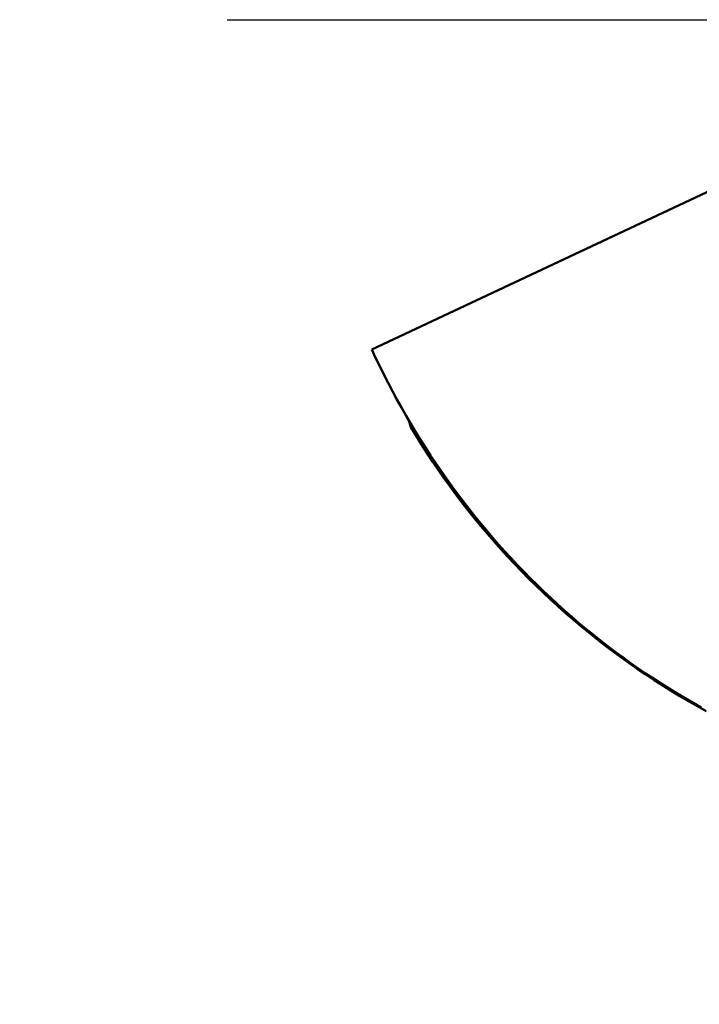
# Model space of a CAD drawing. Units: millimetres. Extents: x -79 to 28, y -56 to 28.
# Drawn here: x -79 to -72, y -10 to 0 of the extents above; entities that cross this region are included whole.
import ezdxf

# ---------------------------------------------------------------- set-up
doc = ezdxf.new("R2010")
doc.units = ezdxf.units.MM
doc.linetypes.add('CENTER2', pattern=[28.575, 19.05, -3.175, 3.175, -3.175])
for name, color, linetype, lineweight in [('SKVIEW1', 4, 'Continuous', 50), ('SKVIEW2', 7, 'Continuous', 25), ('SKVIEW4', 2, 'CENTER2', 25)]:
    doc.layers.add(name, color=color, linetype=linetype, lineweight=lineweight)
doc.styles.add('simplex', font='txt.shx', dxfattribs={"height": 3.5})
doc.dimstyles.new('コピー_-_ISO-25', dxfattribs={"dimscale": 0, "dimtxt": 3.5, "dimasz": 3.5, "dimexe": 1.5, "dimexo": 0, "dimgap": 2.3, "dimtad": 1, "dimdec": 4, "dimdsep": 46, "dimtxsty": 'simplex', "dimcen": 0.09, "dimclrd": 256, "dimclre": 256, "dimclrt": 256, "dimadec": 0, "dimazin": 0, "dimtfac": 1, "dimtdec": 4, "dimtofl": 0, "dimtmove": 0, "dimatfit": 3, "dimfxl": 1, "dimtolj": 1, "dimtzin": 0, "dimarcsym": 0})

# ---------------------------------------------------------------- blocks, each defined once
blk = doc.blocks.new('*D16')
at = {"layer": 'Defpoints', "color": 0}
for p in [(-72.2045, 0), (-65.072, 0), (-65.072, -24.4006)]:
    blk.add_point(p, dxfattribs=at)
at = {"layer": 'SKVIEW2', "lineweight": -2}
for p, q in [((-72.2045, 0), (-72.2045, -25.9006)), ((-65.072, 0), (-65.072, -25.9006)), ((-75.7045, -24.4006), (-79.2045, -24.4006)), ((-61.572, -24.4006), (-47.6387, -24.4006))]:
    blk.add_line(p, q, dxfattribs=at)
at = {"layer": 'SKVIEW2'}
for points in [[(-75.7045, -24.9839), (-75.7045, -23.8173), (-72.2045, -24.4006)], [(-61.572, -23.8173), (-61.572, -24.9839), (-65.072, -24.4006)]]:
    blk.add_solid(points, dxfattribs=at)
at = {"layer": 'SKVIEW2', "insert": (-52.8554, -20.3506), "char_height": 3.5, "attachment_point": 5, "style": 'simplex'}
blk.add_mtext('\\A1;7.1', dxfattribs=at)

msp = doc.modelspace()

# ---------------------------------------------------------------- linework, layer by layer
at = {"layer": 'SKVIEW1'}
for p, q in [((-72.15803, -1.64906), (-75.67934, -3.29967)), ((-75.30826, -4.00729), (-75.2864, -4.0779)), ((-75.30756, -4.00703), (-75.2864, -4.0779))]:
    msp.add_line(p, q, dxfattribs=at)
for points in [[(-72.37808, -6.88422, 0), (-72.45952, -6.83829, 0), (-72.54039, -6.79138, 0), (-72.62068, -6.74347, 0), (-72.70038, -6.6946, 0), (-72.77948, -6.64475, 0), (-72.85797, -6.59394, 0), (-72.93583, -6.54218, 0), (-73.01306, -6.48948, 0), (-73.08964, -6.43585, 0), (-73.16556, -6.38128, 0), (-73.24082, -6.3258, 0), (-73.31539, -6.26941, 0), (-73.38928, -6.21212, 0), (-73.46246, -6.15394, 0), (-73.53494, -6.09487, 0), (-73.60669, -6.03493, 0), (-73.67771, -5.97413, 0), (-73.74799, -5.91247, 0), (-73.81753, -5.84997, 0), (-73.8863, -5.78663, 0), (-73.95431, -5.72247, 0), (-74.02154, -5.65749, 0), (-74.08798, -5.59171, 0), (-74.15362, -5.52514, 0), (-74.21846, -5.45778, 0), (-74.28249, -5.38965, 0), (-74.3457, -5.32076, 0), (-74.40808, -5.25112, 0), (-74.46963, -5.18074, 0), (-74.53033, -5.10963, 0), (-74.59018, -5.0378, 0), (-74.64917, -4.96527, 0), (-74.7073, -4.89205, 0), (-74.76455, -4.81814, 0), (-74.82092, -4.74356, 0), (-74.87641, -4.66832, 0), (-74.93101, -4.59244, 0), (-74.98471, -4.51591, 0), (-75.03752, -4.43876, 0), (-75.08941, -4.36099, 0), (-75.1404, -4.28262, 0), (-75.19047, -4.20366, 0), (-75.23961, -4.12412, 0), (-75.28783, -4.044, 0), (-75.33512, -3.96334, 0), (-75.38147, -3.88213, 0), (-75.42688, -3.80039, 0), (-75.47135, -3.71814, 0), (-75.51486, -3.63539, 0), (-75.55743, -3.55215, 0), (-75.59903, -3.46844, 0), (-75.63967, -3.38428, 0), (-75.67934, -3.29967, 0)], [(-75.2864, -4.0779, 0), (-75.23412, -4.16451, 0), (-75.1807, -4.25045, 0), (-75.12614, -4.3357, 0), (-75.07045, -4.42024, 0), (-75.01365, -4.50405, 0), (-74.95575, -4.58713, 0), (-74.89676, -4.66944, 0), (-74.83669, -4.75099, 0), (-74.77555, -4.83174, 0), (-74.71336, -4.91168, 0), (-74.65013, -4.9908, 0), (-74.58586, -5.06907, 0), (-74.52057, -5.14649, 0), (-74.45428, -5.22304, 0), (-74.38698, -5.2987, 0), (-74.31871, -5.37348, 0), (-74.24946, -5.44734, 0), (-74.17925, -5.52029, 0), (-74.10809, -5.59231, 0), (-74.036, -5.66338, 0), (-73.96298, -5.7335, 0), (-73.88904, -5.80266, 0), (-73.81421, -5.87084, 0), (-73.73848, -5.93803, 0), (-73.66188, -6.00422, 0), (-73.58442, -6.06939, 0), (-73.50611, -6.13355, 0), (-73.42695, -6.19667, 0), (-73.34698, -6.25875, 0), (-73.2662, -6.31978, 0), (-73.18461, -6.37975, 0), (-73.10225, -6.43864, 0), (-73.01911, -6.49645, 0), (-72.93522, -6.55316, 0), (-72.85058, -6.60877, 0), (-72.76521, -6.66327, 0), (-72.67913, -6.71664, 0), (-72.59236, -6.76887, 0), (-72.5049, -6.81996, 0), (-72.41679, -6.8699, 0), (-72.32804, -6.91868, 0)]]:
    msp.add_polyline3d(points, dxfattribs=at)
at = {"layer": 'SKVIEW4'}
msp.add_line((-77.126, 0), (-60.1505, 0), dxfattribs=at)

# ---------------------------------------------------------------- dimensions: what is measured, and where the dimension line sits
at = {"layer": 'SKVIEW2'}
dim = msp.add_linear_dim(base=(-65.07203, -24.40059), p1=(-72.20446, 0), p2=(-65.07203, 0), dimstyle='コピー_-_ISO-25', override={"dimscale": 1, "dimdec": 1}, dxfattribs=at)
dim.commit()
dim.dimension.update_dxf_attribs({"geometry": '*D16', "text_midpoint": (-52.85537, -24.40059), "dimtype": 160})

doc.saveas('drawing.dxf')
